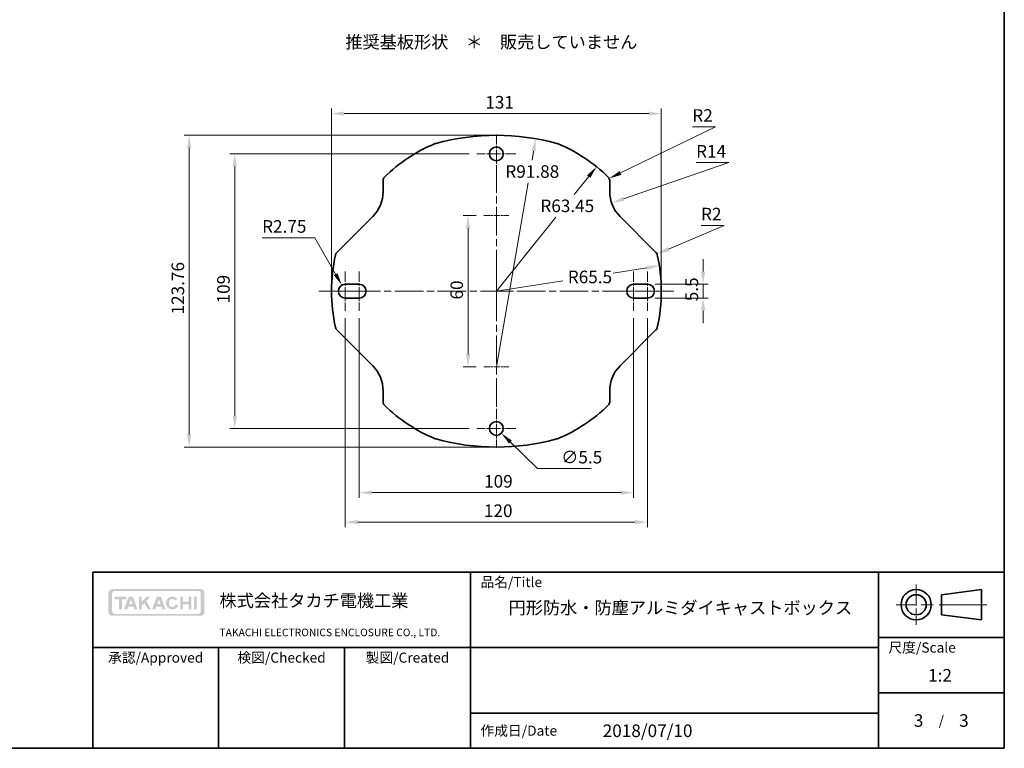
# Model space of a CAD drawing. Units: millimetres. Extents: x 29 to 2395, y 16 to 578.
# Drawn here: x 2004 to 2395, y 16 to 305 of the extents above; entities that cross this region are included whole.
import ezdxf
from ezdxf.enums import TextEntityAlignment as Align

# ---------------------------------------------------------------- set-up
doc = ezdxf.new("R2010")
doc.units = ezdxf.units.MM
doc.header["$LTSCALE"] = 2
doc.linetypes.add('CHAIN', pattern=[0.35429999999999995, 0.2362, -0.0295, 0.0591, -0.0295])
doc.layers.get('Defpoints').update_dxf_attribs({"lineweight": 25})
for name, color, linetype, lineweight in [('Border (ISO)', 7, 'Continuous', 35), ('Center Mark (ISO)', 131, 'Continuous', 18), ('Centerline (ISO)', 131, 'Continuous', 18), ('Dimension (ISO)', 7, 'Continuous', 18), ('Hatch (ISO)', 1, 'Continuous', 18), ('Symbol (ISO)', 7, 'Continuous', 18), ('Title (ISO)', 7, 'Continuous', 35), ('Visible (ISO)', 7, 'Continuous', 35)]:
    doc.layers.add(name, color=color, linetype=linetype, lineweight=lineweight)
doc.styles.add('Note Text (TK)', font='txt')
doc.styles.add('文字スタイル67', font='arial.ttf')
doc.dimstyles.new('Default - Method 1b (TK)', dxfattribs={"dimscale": 2, "dimtxt": 2.5, "dimasz": 2.5, "dimexe": 1, "dimexo": 1.499999999999999, "dimgap": 1, "dimtad": 1, "dimtoh": 1, "dimrnd": 1e-08, "dimdsep": 46, "dimtxsty": 'Note Text (TK)', "dimcen": 0.09, "dimdle": 5, "dimclrd": 100, "dimclre": 100, "dimclrt": 7, "dimadec": 1, "dimazin": 1, "dimtfac": 1, "dimtmove": 0, "dimatfit": 3, "dimfxl": 1, "dimtolj": 1, "dimlwd": -1, "dimlwe": -1, "dimarcsym": 0})

# ---------------------------------------------------------------- blocks, each defined once
blk = doc.blocks.new('図面枠 tk図枠')
at = {"layer": 'Border (ISO)'}
for p in [(405.4999999999999, 289), (14.50000000000001, 8.000000000000007)]:
    blk.add_line(p, (405.4999999999999, 8.000000000000007), dxfattribs=at)
blk = doc.blocks.new('表題欄 tk表題欄')
at = {"layer": 'Hatch (ISO)'}
h = blk.add_hatch(color=256, dxfattribs=at)
edge = h.paths.add_edge_path(flags=0)
edge.add_arc((95.57537688673352, 236.2990653650367), 0.5958259999999996, 269.9999999999897, 360)
edge.add_line((96.17120288673351, 236.2990653650368), (96.17120288673348, 239.7107813650365))
edge.add_arc((95.5753768867335, 239.7107813650366), 0.5958259999999996, 0, 90.0000000000068)
edge.add_line((95.57537688673342, 240.3066073650366), (79.13710888673356, 240.3066073650366))
edge.add_arc((79.13710888673353, 239.7107813650366), 0.5958259999999996, 89.99999999999744, 180)
edge.add_line((78.54128288673353, 239.7107813650365), (78.54128288673331, 236.2990653650368))
edge.add_arc((79.13710888673332, 236.2990653650365), 0.5958259999999996, 180, 270.0000000000231)
edge.add_line((79.13710888673356, 235.7032393650365), (95.57537688673342, 235.7032393650367))
edge = h.paths.add_edge_path()
edge.add_line((77.83935088673357, 239.9556413650366), (77.83935088673357, 236.0542053650368))
edge.add_arc((78.54128288673346, 236.0542053650367), 0.7019319999998935, 180, 270.0000000000087)
edge.add_line((78.54128288673357, 235.3522733650368), (96.17120288673352, 235.3522733650368))
edge.add_arc((96.17120288673351, 236.0542053650367), 0.7019319999998921, 270, 360)
edge.add_line((96.8731348867334, 236.0542053650368), (96.87313488673352, 239.9556413650366))
edge.add_arc((96.1712028867336, 239.9556413650367), 0.7019319999998921, 0, 90.00000000000873)
edge.add_line((96.17120288673348, 240.6575733650367), (78.54128288673357, 240.6575733650366))
edge.add_arc((78.54128288673357, 239.9556413650366), 0.7019319999999984, 90, 180)
for points in [[(79.07181288673355, 239.1476033650369), (79.07181288673355, 238.6578833650367), (79.92066088673353, 238.6578833650367), (79.92066088673353, 236.6581933650368), (80.50832488673353, 236.6581933650368), (80.50832488673353, 238.6578833650367), (81.35717288673355, 238.6578833650367), (81.35717288673355, 239.1476033650369)], [(85.68407849525303, 236.6581933650368), (84.9434673993943, 237.8918698287545), (84.41792288673358, 237.3246628822781), (84.41792288673358, 236.6581933650368), (83.89555488673355, 236.6581933650368), (83.89555488673355, 239.1476033650369), (84.41792288673358, 239.1476033650369), (84.41792288673358, 238.0993979968839), (85.38913556809511, 239.1476033650369), (86.10696490847272, 239.1476033650369), (85.31925422435492, 238.2974470774499), (86.30334488673353, 236.6581933650368)], [(92.09142939614459, 239.1476033650369), (92.09142939614459, 236.6581933650368), (92.60971639614465, 236.6581933650368), (92.60971639614465, 237.6580383650368), (93.76872039614462, 237.6580383650368), (93.76872039614462, 236.6581933650368), (94.28700739614459, 236.6581933650368), (94.28700739614459, 239.1476033650369), (93.76872039614462, 239.1476033650369), (93.76872039614462, 238.1477583650367), (92.60971639614465, 238.1477583650367), (92.60971639614465, 239.1476033650369)], [(94.84202339614467, 239.1476033650369), (94.84202339614467, 236.6581933650368), (95.36439139614473, 236.6581933650368), (95.36439139614473, 239.1476033650369)]]:
    blk.add_hatch(color=256, dxfattribs=at).paths.add_polyline_path(points)
h = blk.add_hatch(color=256, dxfattribs=at)
h.paths.add_polyline_path([(82.59020695886475, 237.7110913650368), (81.95242681460243, 237.7110913650368), (82.27131688673356, 238.5794973650367)], flags=0)
h.paths.add_polyline_path([(82.77903014574996, 237.1968853650368), (81.76360362771717, 237.1968853650368), (81.56578886050404, 236.6581933650368), (80.94907288673355, 236.6581933650368), (81.86321688673357, 239.1476033650369), (82.67941688673353, 239.1476033650369), (83.59356088673351, 236.6581933650368), (82.97684491296302, 236.6581933650368)])
h = blk.add_hatch(color=256, dxfattribs=at)
h.paths.add_polyline_path([(87.52707281460246, 237.7110913650368), (88.16485295886469, 237.7110913650368), (87.84596288673359, 238.5794973650367)], flags=0)
h.paths.add_polyline_path([(87.14043486050403, 236.6581933650368), (87.3382496277172, 237.1968853650368), (88.35367614574989, 237.1968853650368), (88.551490912963, 236.6581933650368), (89.16820688673343, 236.6581933650368), (88.25406288673352, 239.1476033650369), (87.43786288673356, 239.1476033650369), (86.52371888673358, 236.6581933650368)])
h = blk.add_hatch(color=256, dxfattribs=at)
edge = h.paths.add_edge_path()
edge.add_arc((90.52309888673334, 237.9028983650369), 1.273272000000011, 38.55054079078439, 336.5820184016556)
edge.add_line((91.69149139614446, 237.3968543650369), (91.17255542714857, 237.6216113977801))
edge.add_ellipse((90.52309888673352, 237.9028983650369), major_axis=(0, -0.7998759999999119), ratio=0.8673469387756529, start_angle=128.5505407907963, end_angle=426.582018401653, ccw=False)
edge.add_line((91.09381514418376, 238.3576891122095), (91.51887237036831, 238.6964075050431))
at = {"layer": 'Title (ISO)'}
for p, q in [((74.70882392282105, 244.052739026017), (255.7088239228211, 244.052739026017)), ((74.70882392282105, 209.052739026017), (74.70882392282105, 244.052739026017)), ((149.7088239228211, 244.052739026017), (149.7088239228211, 209.052739026017)), ((230.7088239228211, 244.052739026017), (230.7088239228211, 209.052739026017)), ((255.7088239228211, 244.052739026017), (255.7088239228211, 209.052739026017)), ((243.2088239228211, 239.552739026017), (251.2088239228211, 240.5527390260171)), ((251.2088239228211, 234.552739026017), (251.2088239228211, 240.5527390260171)), ((243.2088239228211, 239.552739026017), (243.2088239228211, 235.552739026017)), ((243.2088239228211, 235.552739026017), (251.2088239228211, 234.552739026017)), ((230.7088239228211, 231.052739026017), (255.7088239228211, 231.052739026017)), ((74.70882392282105, 229.052739026017), (230.7088239228211, 229.052739026017)), ((99.70882392282108, 229.052739026017), (99.70882392282108, 209.052739026017)), ((124.708823922821, 229.052739026017), (124.708823922821, 209.052739026017)), ((230.7088239228211, 220.052739026017), (255.7088239228211, 220.052739026017)), ((149.7088239228211, 216.052739026017), (230.7088239228211, 216.052739026017)), ((255.7088239228211, 209.052739026017), (74.70882392282105, 209.052739026017))]:
    blk.add_line(p, q, dxfattribs=at)
at = {"layer": 'Title (ISO)', "color": 4, "linetype": 'CHAIN', "lineweight": 18, "ltscale": 8.889559745788574}
blk.add_line((238.2088239228211, 241.552739026017), (238.2088239228211, 233.552739026017), dxfattribs=at)
at = {"layer": 'Title (ISO)', "color": 4, "linetype": 'CHAIN', "lineweight": 18, "ltscale": 20.00163269042969}
blk.add_line((252.2088239228211, 237.552739026017), (234.2088239228211, 237.552739026017), dxfattribs=at)
at = {"layer": 'Title (ISO)'}
for radius in [3, 2]:
    blk.add_circle((238.2088239228211, 237.552739026017), radius, dxfattribs=at)
at = {"layer": 'Title (ISO)', "color": 1, "char_height": 2.000000029802322, "line_spacing_factor": 1.5, "style": 'Note Text (TK)'}
for s, insert, attachment_point in [('\\fＭＳ Ｐゴシック|b0|i0;\\H2.0000;品名/Title', (151.708823922821, 242.052739026017), 4), ('\\fＭＳ Ｐゴシック|b0|i0;\\H2.0000;尺度/Scale', (232.7088239228211, 229.052739026017), 4), ('\\fＭＳ Ｐゴシック|b0|i0;\\H2.0000;承認/Approved', (87.20882392282108, 227.052739026017), 5), ('\\fＭＳ Ｐゴシック|b0|i0;\\H2.0000;検図/Checked', (112.208823922821, 227.052739026017), 5), ('\\fＭＳ Ｐゴシック|b0|i0;\\H2.0000;製図/Created', (137.2088239228211, 227.052739026017), 5), ('\\fＭＳ Ｐゴシック|b0|i0;\\H2.0000;作成日/Date', (151.708823922821, 212.552739026017), 4)]:
    blk.add_mtext(s, dxfattribs=dict(at, insert=insert, attachment_point=attachment_point))
at = {"layer": 'Title (ISO)', "color": 7, "line_spacing_factor": 1.5, "style": 'Note Text (TK)'}
for s, insert, char_height, attachment_point in [('株式会社タカチ電機工業', (99.87313488673345, 238.052739026017), 2.5, 4), ('\\fArial|b0|i0;\\H1.4986;TAKACHI ELECTRONICS ENCLOSURE CO., LTD.', (99.87313488673342, 232.052739026017), 1.49859994649887, 4), ('\\fＭＳ Ｐゴシック|b0|i0;\\H2.0000;/', (243.2088239228211, 214.552739026017), 2.000000029802322, 5)]:
    blk.add_mtext(s, dxfattribs=dict(at, insert=insert, char_height=char_height, attachment_point=attachment_point))
at = {"layer": 'Title (ISO)', "color": 7, "style": 'Note Text (TK)'}
for tag, p in [('<品名>_001', (157.2826875591847, 235.6962049351079)), ('<尺度>_001', (240.9218921046393, 222.302739026017)), ('<ページ_No.>_001', (237.9488807410029, 213.302739026017)), ('<総ページ数>_001', (246.7997330137301, 213.302739026017)), ('作成日_001', (175.5895057410029, 211.2814322078352))]:
    blk.add_attdef(tag, p, '', height=2.5, dxfattribs=at)
at = {"layer": 'Title (ISO)', "color": 7, "style": '文字スタイル67'}
blk.add_attdef('<Title>', text='', height=2.000000029802322, dxfattribs=at).set_placement((157.7088239228211, 231.552739026017), align=Align.MIDDLE_LEFT)
at = {"layer": 'Title (ISO)', "color": 7, "style": 'Note Text (TK)'}
blk.add_attdef('<承認>', text='', height=2.5, dxfattribs=at).set_placement((87.20882392282108, 217.052739026017), align=Align.MIDDLE_CENTER)
blk = doc.blocks.new('*D151')
at = {"layer": 'Defpoints', "color": 0}
for p in [(2236.296183977058, 241.4019665562213), (2238.095619151463, 242.2749116020949)]:
    blk.add_point(p, dxfattribs=at)
at = {"layer": 'Dimension (ISO)', "color": 100}
for p, q in [((2280.337091071541, 262.7671661537121), (2242.594207087475, 244.4572742167786)), ((2271.121181873105, 262.7671661537122), (2280.337091071541, 262.7671661537121))]:
    blk.add_line(p, q, dxfattribs=at)
blk.add_solid([(2242.230479985027, 245.2070388727807), (2242.957934189922, 243.7075095607767), (2238.095619151463, 242.2749116020949)], dxfattribs=at)
at = {"layer": 'Dimension (ISO)', "color": 7, "insert": (2271.121181873106, 267.2671661537123), "char_height": 5, "attachment_point": 4, "style": 'Note Text (TK)'}
blk.add_mtext('\\A1;R2', dxfattribs=at)
blk = doc.blocks.new('*D152')
at = {"layer": 'Defpoints', "color": 0}
for p in [(2255.235574063975, 211.4946867804428), (2257.076937036128, 212.2753162730887)]:
    blk.add_point(p, dxfattribs=at)
at = {"layer": 'Dimension (ISO)', "color": 100}
for p, q in [((2283.791193703585, 223.6005883373792), (2261.680344466507, 214.2268900047034)), ((2274.575284505147, 223.6005883373794), (2283.791193703585, 223.6005883373792))]:
    blk.add_line(p, q, dxfattribs=at)
blk.add_solid([(2261.355082177905, 214.9941245764332), (2262.00560675511, 213.4596554329734), (2257.076937036128, 212.2753162730887)], dxfattribs=at)
at = {"layer": 'Dimension (ISO)', "color": 7, "insert": (2274.575284505147, 228.1005883373792), "char_height": 5, "attachment_point": 4, "style": 'Note Text (TK)'}
blk.add_mtext('\\A1;R2', dxfattribs=at)
blk = doc.blocks.new('*D153')
at = {"layer": 'Defpoints', "color": 0}
for p in [(2252.296183977059, 237.0614938653284), (2239.060055962241, 232.5002533350159)]:
    blk.add_point(p, dxfattribs=at)
at = {"layer": 'Dimension (ISO)', "color": 100}
for p, q in [((2285.609858576588, 248.5415643683416), (2243.787244538961, 234.1292678101275)), ((2272.61554023094, 248.5415643683415), (2285.609858576588, 248.5415643683416))]:
    blk.add_line(p, q, dxfattribs=at)
blk.add_solid([(2243.515742126442, 234.9171325729142), (2244.05874695148, 233.3414030473408), (2239.060055962241, 232.5002533350159)], dxfattribs=at)
at = {"layer": 'Dimension (ISO)', "color": 7, "insert": (2272.61554023094, 253.0415643683415), "char_height": 5, "attachment_point": 4, "style": 'Note Text (TK)'}
blk.add_mtext('\\A1;R14', dxfattribs=at)
blk = doc.blocks.new('*D154')
at = {"layer": 'Defpoints', "color": 0}
for p in [(2253.296183977059, 200.2531909468722), (2253.296183977059, 194.7531909468722), (2275.392719662681, 194.7531909468722)]:
    blk.add_point(p, dxfattribs=at)
at = {"layer": 'Dimension (ISO)', "color": 100}
for p, q in [((2275.392719662681, 205.2531909468722), (2275.392719662681, 210.2531909468722)), ((2256.296183977059, 200.2531909468722), (2277.392719662681, 200.2531909468722)), ((2275.392719662681, 200.2531909468722), (2275.392719662681, 194.7531909468722)), ((2256.296183977059, 194.7531909468722), (2277.392719662681, 194.7531909468722)), ((2275.392719662681, 189.7531909468722), (2275.392719662681, 184.7531909468722))]:
    blk.add_line(p, q, dxfattribs=at)
for points in [[(2274.559386329348, 205.2531909468722), (2276.226052996014, 205.2531909468722), (2275.392719662681, 200.2531909468722)], [(2274.559386329348, 189.7531909468722), (2276.226052996014, 189.7531909468722), (2275.392719662681, 194.7531909468722)]]:
    blk.add_solid(points, dxfattribs=at)
at = {"layer": 'Dimension (ISO)', "color": 7, "insert": (2270.892719662681, 193.4975091286908), "char_height": 5, "attachment_point": 4, "rotation": 90, "style": 'Note Text (TK)'}
blk.add_mtext('\\A1;5.5', dxfattribs=at)
blk = doc.blocks.new('*D155')
at = {"layer": 'Defpoints', "color": 0}
for p in [(2191.32255184967, 144.9182043216924), (2195.269816104446, 141.0881775720518)]:
    blk.add_point(p, dxfattribs=at)
at = {"layer": 'Dimension (ISO)', "color": 100}
for p, q in [((2193.116183977057, 143.0031909468721), (2193.476183977058, 143.0031909468721)), ((2193.296183977058, 142.823190946872), (2193.296183977058, 143.1831909468719)), ((2209.67883303863, 127.1071221544482), (2198.858238154243, 137.606335072378)), ((2230.920898051086, 127.1071221544484), (2209.67883303863, 127.1071221544482))]:
    blk.add_line(p, q, dxfattribs=at)
blk.add_solid([(2199.438545237522, 138.2044054140108), (2198.277931070964, 137.0082647307454), (2195.269816104446, 141.0881775720518)], dxfattribs=at)
at = {"layer": 'Dimension (ISO)', "color": 7, "insert": (2219.045898051086, 131.6071221544487), "char_height": 5, "attachment_point": 4, "style": 'Note Text (TK)'}
blk.add_mtext('\\A1;∅5.5', dxfattribs=at)
blk = doc.blocks.new('*D156')
at = {"layer": 'Defpoints', "color": 0}
for p in [(2258.019423418685, 207.5606397378011), (2193.296183977059, 197.5031909468723)]:
    blk.add_point(p, dxfattribs=at)
at = {"layer": 'Dimension (ISO)', "color": 100}
for p, q in [((2253.078718117797, 206.7928955552875), (2239.629544906754, 204.7030067917253)), ((2193.296183977059, 197.5031909468723), (2219.663635815845, 201.600471906597))]:
    blk.add_line(p, q, dxfattribs=at)
blk.add_solid([(2252.950760754045, 207.6163464387687), (2253.20667548155, 205.9694446718062), (2258.019423418685, 207.5606397378011)], dxfattribs=at)
at = {"layer": 'Dimension (ISO)', "color": 7, "insert": (2221.663635815845, 203.1517393491608), "char_height": 5, "attachment_point": 4, "style": 'Note Text (TK)'}
blk.add_mtext('\\A1;R65.5', dxfattribs=at)
blk = doc.blocks.new('*D157')
at = {"layer": 'Defpoints', "color": 0}
for p in [(2208.941752271933, 258.0413077415697), (2193.296183977057, 167.5031909468717)]:
    blk.add_point(p, dxfattribs=at)
at = {"layer": 'Dimension (ISO)', "color": 100}
for p, q in [((2208.090339108302, 253.114331424923), (2207.467978957816, 249.5128440943854)), ((2193.296183977057, 167.5031909468717), (2205.912721132284, 240.5128440943852))]:
    blk.add_line(p, q, dxfattribs=at)
blk.add_solid([(2207.26917638886, 253.2562336188615), (2208.911501827743, 252.9724292309846), (2208.941752271933, 258.0413077415697)], dxfattribs=at)
at = {"layer": 'Dimension (ISO)', "color": 7, "insert": (2196.87500913596, 245.0128440943853), "char_height": 5, "attachment_point": 4, "style": 'Note Text (TK)'}
blk.add_mtext('\\A1;R91.88', dxfattribs=at)
blk = doc.blocks.new('*D158')
at = {"layer": 'Defpoints', "color": 0}
for p in [(2233.096846584627, 246.9178624119191), (2193.296183977059, 197.5031909468722)]:
    blk.add_point(p, dxfattribs=at)
at = {"layer": 'Dimension (ISO)', "color": 100}
for p, q in [((2229.96046655251, 243.0238772688893), (2224.204899083868, 235.8780295134869)), ((2193.296183977059, 197.5031909468722), (2216.95591911804, 226.8780295134869))]:
    blk.add_line(p, q, dxfattribs=at)
blk.add_solid([(2229.311469028671, 243.5466072742422), (2230.609464076347, 242.5011472635366), (2233.096846584627, 246.9178624119191)], dxfattribs=at)
at = {"layer": 'Dimension (ISO)', "color": 7, "insert": (2210.779272737317, 231.3780295134869), "char_height": 5, "attachment_point": 4, "style": 'Note Text (TK)'}
blk.add_mtext('\\A1;R63.45', dxfattribs=at)
blk = doc.blocks.new('*D159')
at = {"layer": 'Defpoints', "color": 0}
for p in [(2258.796183977059, 268.0031909468722), (2127.796183977059, 197.5031909468722), (2258.796183977059, 197.5031909468722)]:
    blk.add_point(p, dxfattribs=at)
at = {"layer": 'Dimension (ISO)', "color": 100}
for p, q in [((2127.796183977059, 200.5031909468722), (2127.796183977059, 270.0031909468722)), ((2258.796183977059, 200.5031909468722), (2258.796183977059, 270.0031909468722)), ((2132.796183977059, 268.0031909468722), (2253.796183977059, 268.0031909468722))]:
    blk.add_line(p, q, dxfattribs=at)
for points in [[(2132.796183977059, 268.8365242802055), (2132.796183977059, 267.1698576135389), (2127.796183977059, 268.0031909468722)], [(2253.796183977059, 268.8365242802055), (2253.796183977059, 267.1698576135389), (2258.796183977059, 268.0031909468722)]]:
    blk.add_solid(points, dxfattribs=at)
at = {"layer": 'Dimension (ISO)', "color": 7, "insert": (2188.906979431604, 272.5031909468722), "char_height": 5, "attachment_point": 4, "style": 'Note Text (TK)'}
blk.add_mtext('\\A1;131', dxfattribs=at)
blk = doc.blocks.new('*D160')
at = {"layer": 'Defpoints', "color": 0}
for p in [(2131.93768260021, 199.8942103966258), (2133.296183977059, 197.5031909468724)]:
    blk.add_point(p, dxfattribs=at)
at = {"layer": 'Dimension (ISO)', "color": 100}
for p, q in [((2100.277966300042, 218.708410178578), (2121.24805131731, 218.708410178578)), ((2121.24805131731, 218.708410178578), (2129.467680096848, 204.2415184870862))]:
    blk.add_line(p, q, dxfattribs=at)
blk.add_solid([(2130.192231445257, 204.6531855709799), (2128.743128748437, 203.8298514031925), (2131.93768260021, 199.8942103966258)], dxfattribs=at)
at = {"layer": 'Dimension (ISO)', "color": 7, "insert": (2100.277966300042, 223.2084101785782), "char_height": 5, "attachment_point": 4, "style": 'Note Text (TK)'}
blk.add_mtext('\\A1;R2.75', dxfattribs=at)
blk = doc.blocks.new('*D161')
at = {"layer": 'Defpoints', "color": 0}
for p in [(2193.296183977059, 259.3831909468722), (2071.296183977059, 135.6231909468722), (2193.296183977059, 135.6231909468722)]:
    blk.add_point(p, dxfattribs=at)
at = {"layer": 'Dimension (ISO)', "color": 100}
for p, q in [((2190.296183977059, 259.3831909468722), (2069.296183977058, 259.3831909468723)), ((2071.296183977059, 254.3831909468723), (2071.296183977059, 140.6231909468722)), ((2190.296183977059, 135.6231909468722), (2069.296183977058, 135.6231909468722))]:
    blk.add_line(p, q, dxfattribs=at)
for points in [[(2070.462850643725, 254.3831909468723), (2072.129517310392, 254.3831909468723), (2071.296183977059, 259.3831909468723)], [(2070.462850643725, 140.6231909468722), (2072.129517310392, 140.6231909468722), (2071.296183977059, 135.6231909468722)]]:
    blk.add_solid(points, dxfattribs=at)
at = {"layer": 'Dimension (ISO)', "color": 7, "insert": (2066.796183977059, 188.256031855963), "char_height": 5, "attachment_point": 4, "rotation": 90, "style": 'Note Text (TK)'}
blk.add_mtext('\\A1;123.76', dxfattribs=at)
blk = doc.blocks.new('*D162')
at = {"layer": 'Defpoints', "color": 0}
for p in [(2138.796183977059, 189.7531909468722), (2247.796183977059, 189.7531909468722), (2247.796183977059, 117.5031909468722)]:
    blk.add_point(p, dxfattribs=at)
at = {"layer": 'Dimension (ISO)', "color": 100}
for p, q in [((2138.796183977059, 186.7531909468722), (2138.796183977059, 115.5031909468722)), ((2247.796183977059, 186.7531909468722), (2247.796183977059, 115.5031909468722)), ((2143.796183977059, 117.5031909468722), (2242.796183977059, 117.5031909468722))]:
    blk.add_line(p, q, dxfattribs=at)
for points in [[(2143.796183977059, 118.3365242802055), (2143.796183977059, 116.6698576135389), (2138.796183977059, 117.5031909468722)], [(2242.796183977059, 118.3365242802055), (2242.796183977059, 116.6698576135389), (2247.796183977059, 117.5031909468722)]]:
    blk.add_solid(points, dxfattribs=at)
at = {"layer": 'Dimension (ISO)', "color": 7, "insert": (2188.42402488615, 122.0031909468722), "char_height": 5, "attachment_point": 4, "style": 'Note Text (TK)'}
blk.add_mtext('\\A1;109', dxfattribs=at)
blk = doc.blocks.new('*D163')
at = {"layer": 'Defpoints', "color": 0}
for p in [(2133.296183977059, 189.7531909468722), (2253.296183977059, 189.7531909468722), (2253.296183977059, 105.8165998842469)]:
    blk.add_point(p, dxfattribs=at)
at = {"layer": 'Dimension (ISO)', "color": 100}
for p, q in [((2133.296183977059, 186.7531909468722), (2133.296183977059, 103.8165998842469)), ((2253.296183977059, 186.7531909468722), (2253.296183977059, 103.8165998842469)), ((2138.296183977059, 105.8165998842469), (2248.296183977059, 105.8165998842469))]:
    blk.add_line(p, q, dxfattribs=at)
for points in [[(2138.296183977059, 106.6499332175802), (2138.296183977059, 104.9832665509135), (2133.296183977059, 105.8165998842469)], [(2248.296183977059, 106.6499332175802), (2248.296183977059, 104.9832665509135), (2253.296183977059, 105.8165998842469)]]:
    blk.add_solid(points, dxfattribs=at)
at = {"layer": 'Dimension (ISO)', "color": 7, "insert": (2188.353002158877, 110.3165998842469), "char_height": 5, "attachment_point": 4, "style": 'Note Text (TK)'}
blk.add_mtext('\\A1;120', dxfattribs=at)
blk = doc.blocks.new('*D164')
at = {"layer": 'Defpoints', "color": 0}
for p in [(2185.546183977059, 252.0031909468722), (2089.400032506688, 143.0031909468722), (2185.546183977059, 143.0031909468722)]:
    blk.add_point(p, dxfattribs=at)
at = {"layer": 'Dimension (ISO)', "color": 100}
for p, q in [((2182.546183977059, 252.0031909468722), (2087.400032506688, 252.0031909468722)), ((2089.400032506688, 247.0031909468723), (2089.400032506688, 148.0031909468722)), ((2182.546183977059, 143.0031909468722), (2087.400032506688, 143.0031909468722))]:
    blk.add_line(p, q, dxfattribs=at)
for points in [[(2088.566699173355, 247.0031909468723), (2090.233365840022, 247.0031909468723), (2089.400032506688, 252.0031909468722)], [(2088.566699173355, 148.0031909468722), (2090.233365840022, 148.0031909468722), (2089.400032506688, 143.0031909468722)]]:
    blk.add_solid(points, dxfattribs=at)
at = {"layer": 'Dimension (ISO)', "color": 7, "insert": (2084.900032506688, 192.6310318559632), "char_height": 5, "attachment_point": 4, "rotation": 90, "style": 'Note Text (TK)'}
blk.add_mtext('\\A1;109', dxfattribs=at)
blk = doc.blocks.new('*D165')
at = {"layer": 'Defpoints', "color": 0}
for p in [(2188.296183977059, 227.5031909468722), (2182.046183977059, 167.5031909468722), (2188.296183977059, 167.5031909468722)]:
    blk.add_point(p, dxfattribs=at)
at = {"layer": 'Dimension (ISO)', "color": 100}
for p, q in [((2185.296183977059, 227.5031909468722), (2180.046183977059, 227.5031909468722)), ((2182.046183977059, 222.5031909468722), (2182.046183977059, 172.5031909468722)), ((2185.296183977059, 167.5031909468722), (2180.046183977059, 167.5031909468722))]:
    blk.add_line(p, q, dxfattribs=at)
for points in [[(2181.212850643726, 222.5031909468722), (2182.879517310392, 222.5031909468722), (2182.046183977059, 227.5031909468722)], [(2181.212850643726, 172.5031909468722), (2182.879517310392, 172.5031909468722), (2182.046183977059, 167.5031909468722)]]:
    blk.add_solid(points, dxfattribs=at)
at = {"layer": 'Dimension (ISO)', "color": 7, "insert": (2177.546183977059, 194.1935318559631), "char_height": 5, "attachment_point": 4, "rotation": 90, "style": 'Note Text (TK)'}
blk.add_mtext('\\A1;60', dxfattribs=at)

msp = doc.modelspace()

# ---------------------------------------------------------------- linework, layer by layer
at = {"layer": 'Center Mark (ISO)', "linetype": 'CHAIN', "ltscale": 8.611757278442383}
for p, q in [((2193.296183977059, 259.7531909468722), (2193.296183977059, 244.2531909468722)), ((2201.046183977059, 252.0031909468722), (2185.546183977059, 252.0031909468722)), ((2133.296183977059, 205.2531909468722), (2133.296183977059, 189.7531909468722)), ((2138.796183977059, 205.2531909468722), (2138.796183977059, 189.7531909468722)), ((2247.796183977059, 205.2531909468722), (2247.796183977059, 189.7531909468722)), ((2253.296183977059, 205.2531909468722), (2253.296183977059, 189.7531909468722)), ((2193.296183977059, 150.7531909468722), (2193.296183977059, 135.2531909468722)), ((2201.046183977059, 143.0031909468722), (2185.546183977059, 143.0031909468722))]:
    msp.add_line(p, q, dxfattribs=at)
at = {"layer": 'Center Mark (ISO)', "linetype": 'CHAIN', "ltscale": 5.55593729019165}
for p, q in [((2188.296183977059, 227.5031909468722), (2198.296183977059, 227.5031909468722)), ((2193.296183977059, 202.5031909468722), (2193.296183977059, 192.5031909468722)), ((2193.296183977059, 202.5031909468722), (2193.296183977059, 192.5031909468722)), ((2188.296183977059, 167.5031909468722), (2198.296183977059, 167.5031909468722))]:
    msp.add_line(p, q, dxfattribs=at)
at = {"layer": 'Center Mark (ISO)', "linetype": 'CHAIN', "ltscale": 23.99096870422363}
for p, q in [((2198.296183977059, 197.5031909468722), (2122.796183977059, 197.5031909468722)), ((2263.796183977059, 197.5031909468722), (2188.296183977059, 197.5031909468722))]:
    msp.add_line(p, q, dxfattribs=at)
at = {"layer": 'Center Mark (ISO)', "linetype": 'CHAIN', "ltscale": 7.083847045898437}
for p, q in [((2138.296183977059, 197.5031909468722), (2125.546183977059, 197.5031909468722)), ((2146.546183977059, 197.5031909468722), (2133.796183977059, 197.5031909468722)), ((2252.796183977059, 197.5031909468722), (2240.046183977059, 197.5031909468722)), ((2261.046183977059, 197.5031909468722), (2248.296183977059, 197.5031909468722))]:
    msp.add_line(p, q, dxfattribs=at)
at = {"layer": 'Centerline (ISO)', "linetype": 'CHAIN', "ltscale": 23.99096870422363}
msp.add_line((2193.296183977059, 151.6057302969818), (2193.296183977059, 244.9688663073678), dxfattribs=at)
at = {"layer": 'Visible (ISO)'}
for p, q in [((2148.296183977059, 241.4019665562215), (2148.296183977059, 237.0614938653284)), ((2238.296183977059, 237.0614938653284), (2238.296183977059, 241.4019665562215)), ((2144.19567891367, 227.1619989287168), (2129.942580327769, 212.9089003428157)), ((2256.649787626348, 212.9089003428157), (2242.396689040447, 227.1619989287168)), ((2133.296183977059, 200.2531909468722), (2138.796183977059, 200.2531909468722)), ((2247.796183977059, 200.2531909468722), (2253.296183977059, 200.2531909468722)), ((2138.796183977059, 194.7531909468722), (2133.296183977059, 194.7531909468722)), ((2253.296183977059, 194.7531909468722), (2247.796183977059, 194.7531909468722)), ((2129.942580327769, 182.0974815509288), (2144.19567891367, 167.8443829650276)), ((2242.396689040447, 167.8443829650276), (2256.649787626348, 182.0974815509288)), ((2148.296183977059, 157.944888028416), (2148.296183977059, 153.6044153375229)), ((2238.296183977059, 153.6044153375229), (2238.296183977059, 157.944888028416))]:
    msp.add_line(p, q, dxfattribs=at)
for centre in [(2193.296183977059, 252.0031909468722), (2193.296183977059, 143.0031909468722)]:
    msp.add_circle(centre, 2.75, dxfattribs=at)
for centre, radius, start, end in [((2193.296183977059, 167.5031909468725), 91.87999999999965, 74.81048599600408, 105.1895140039959), ((2193.296183977059, 197.5031909468723), 63.44999999999981, 112.7873112007842, 134.4074230313571), ((2170.27052006303, 252.3130559468733), 3.999999999998816, 105.1895140039959, 112.7873112007842), ((2216.321847891087, 252.3130559468727), 3.999999999999361, 67.21268879921583, 74.81048599600408), ((2193.296183977059, 197.5031909468724), 63.44999999999977, 45.59257696864284, 67.21268879921583), ((2150.296183977058, 241.4019665562216), 1.999999999999886, 134.4074230313537, 180), ((2236.296183977059, 241.4019665562216), 1.999999999999922, 0, 45.59257696864627), ((2134.296183977059, 237.0614938653284), 13.99999999999992, 314.9999999999954, 0), ((2252.296183977059, 237.0614938653284), 14.00000000000003, 180, 225.0000000000046), ((2193.296183977059, 197.5031909468721), 65.5000000000001, 167.2710834986572, 192.7289165013428), ((2131.356793890143, 211.4946867804426), 2.000000000000016, 134.9999999999954, 167.2710834986572), ((2255.235574063975, 211.4946867804426), 2.000000000000024, 12.7289165013428, 44.99999999999194), ((2193.296183977059, 197.5031909468722), 65.50000000000003, 347.2710834986572, 12.7289165013428), ((2133.296183977059, 197.5031909468722), 2.75, 90, 270), ((2138.796183977059, 197.5031909468722), 2.75, 270, 90), ((2247.796183977059, 197.5031909468722), 2.75, 90, 270), ((2253.296183977059, 197.5031909468722), 2.75, 270, 90), ((2131.356793890143, 183.5116951133018), 1.999999999999999, 192.7289165013428, 225.0000000000046), ((2255.235574063975, 183.5116951133018), 1.999999999999928, 314.9999999999954, 347.2710834986572), ((2134.296183977059, 157.9448880284159), 14.00000000000005, 0, 45.0000000000046), ((2252.296183977059, 157.944888028416), 14.00000000000001, 134.9999999999954, 180), ((2150.296183977059, 153.6044153375229), 2.000000000000047, 180, 225.5925769686428), ((2236.296183977059, 153.6044153375229), 2.000000000000063, 314.4074230313572, 0), ((2193.296183977059, 197.5031909468725), 63.45000000000037, 225.5925769686428, 247.2126887992158), ((2193.296183977059, 197.503190946872), 63.44999999999981, 292.7873112007842, 314.4074230313572), ((2170.270520063031, 142.6933259468726), 4.000000000000531, 247.2126887992158, 254.810485996004), ((2193.296183977059, 227.5031909468723), 91.88000000000011, 254.810485996004, 285.1895140039959), ((2216.321847891087, 142.6933259468727), 4.000000000000532, 285.1895140039959, 292.7873112007842)]:
    msp.add_arc(centre, radius, start, end, dxfattribs=at)

# ---------------------------------------------------------------- block references
at = {"xscale": 2, "yscale": 2, "zscale": 2}
msp.add_blockref('図面枠 tk図枠', (1584, 0), dxfattribs=at)
ref = msp.add_blockref('表題欄 tk表題欄', (1883.582352154358, -402.1054780520341), dxfattribs=dict(xscale=2, yscale=2, zscale=2))
ref.add_attrib('<品名>_001', '円形防水・防塵アルミダイキャストボックス', (2198.147727272727, 69.28693181818181), dxfattribs={"layer": 'Title (ISO)', "color": 7, "height": 5, "style": 'Note Text (TK)'})
ref.add_attrib('<尺度>_001', '1:2', (2364.749976745629, 42.48976807639843), dxfattribs={"layer": 'Title (ISO)', "color": 7, "height": 5, "style": 'Note Text (TK)'})
ref.add_attrib('作成日_001', '2018/07/10', (2235.528447848196, 20.45738636363642), dxfattribs={"layer": 'Title (ISO)', "color": 7, "height": 5, "style": 'Note Text (TK)'})
ref.add_attrib('<ページ_No.>_001', '3', (2359.069577080491, 24.53410641200548), dxfattribs={"layer": 'Title (ISO)', "color": 7, "height": 5, "style": 'Note Text (TK)'})
ref.add_attrib('<総ページ数>_001', '3', (2377.069577080491, 24.53410641200548), dxfattribs={"layer": 'Title (ISO)', "color": 7, "height": 5, "style": 'Note Text (TK)'})

# ---------------------------------------------------------------- texts
at = {"layer": 'Symbol (ISO)', "color": 7, "insert": (2133.321010908892, 296.4282205353077), "char_height": 5, "width": 118.2163715362549, "attachment_point": 4, "line_spacing_factor": 1.5, "style": 'Note Text (TK)'}
msp.add_mtext('{\\fＭＳ Ｐゴシック|b0|i0;推奨基板形状\u3000＊\u3000販売していません}', dxfattribs=at)

# ---------------------------------------------------------------- dimensions: what is measured, and where the dimension line sits
at = {"layer": 'Dimension (ISO)', "color": 100}
for base, p1, p2, angle, override, picture, middle in [((2258.796183977059, 268.0031909468722), (2127.796183977059, 197.5031909468722), (2258.796183977059, 197.5031909468722), 180, {"dimgap": 1, "dimtoh": 0, "dimdec": 2, "dimtol": 0, "dimlim": 0, "dimtp": 0, "dimtm": 0, "dimtdec": 2, "dimtofl": 0, "dimatfit": 1}, '*D159', (2193.296183977059, 268.0031909468722)), ((2071.296183977059, 135.6231909468722), (2193.296183977059, 259.3831909468722), (2193.296183977059, 135.6231909468722), 90, {"dimgap": 1, "dimtoh": 0, "dimdec": 2, "dimtol": 0, "dimlim": 0, "dimtp": 0, "dimtm": 0, "dimtdec": 2, "dimtofl": 0, "dimatfit": 1}, '*D161', (2071.296183977059, 197.5031909468721)), ((2089.400032506688, 143.0031909468722), (2185.546183977059, 252.0031909468722), (2185.546183977059, 143.0031909468722), 90, {"dimgap": 1, "dimtoh": 0, "dimdec": 2, "dimtol": 0, "dimlim": 0, "dimtp": 0, "dimtm": 0, "dimtdec": 2, "dimtofl": 0, "dimatfit": 1}, '*D164', (2089.400032506688, 197.5031909468722)), ((2182.046183977059, 167.5031909468722), (2188.296183977059, 227.5031909468722), (2188.296183977059, 167.5031909468722), 270, {"dimgap": 1, "dimtoh": 0, "dimdec": 2, "dimtol": 0, "dimlim": 0, "dimtp": 0, "dimtm": 0, "dimtdec": 2, "dimtofl": 0, "dimatfit": 1}, '*D165', (2182.046183977059, 197.5031909468722)), ((2275.392719662681, 194.7531909468722), (2253.296183977059, 200.2531909468722), (2253.296183977059, 194.7531909468722), 270, {"dimgap": 1, "dimtoh": 0, "dimdec": 2, "dimtol": 0, "dimlim": 0, "dimtp": 0, "dimtm": 0, "dimtdec": 2, "dimtofl": 1, "dimatfit": 1}, '*D154', (2275.392719662681, 197.5031909468725)), ((2253.296183977059, 105.8165998842469), (2133.296183977059, 189.7531909468722), (2253.296183977059, 189.7531909468722), 180, {"dimgap": 1, "dimtoh": 0, "dimdec": 2, "dimtol": 0, "dimlim": 0, "dimtp": 0, "dimtm": 0, "dimtdec": 2, "dimtofl": 0, "dimatfit": 1}, '*D163', (2193.296183977059, 105.8165998842469)), ((2247.796183977059, 117.5031909468722), (2138.796183977059, 189.7531909468722), (2247.796183977059, 189.7531909468722), 180, {"dimgap": 1, "dimtoh": 0, "dimdec": 2, "dimtol": 0, "dimlim": 0, "dimtp": 0, "dimtm": 0, "dimtdec": 2, "dimtofl": 0, "dimatfit": 1}, '*D162', (2193.296183977059, 117.5031909468722))]:
    dim = msp.add_linear_dim(base=base, p1=p1, p2=p2, angle=angle, dimstyle='Default - Method 1b (TK)', override=override, dxfattribs=at)
    dim.commit()
    dim.dimension.update_dxf_attribs({"geometry": picture, "text_midpoint": middle, "dimtype": 160})
for center, mpoint, override, picture, middle in [((2236.296183977058, 241.4019665562213), (2238.095619151463, 242.2749116020949), {"dimgap": 1, "dimtih": 1, "dimdec": 2, "dimlfac": 0.999999999999943, "dimcen": 0, "dimtol": 0, "dimlim": 0, "dimtp": 0, "dimtm": 0, "dimtdec": 2, "dimtofl": 0}, '*D151', (2274.72913641856, 262.7671661537123)), ((2193.296183977057, 167.5031909468717), (2208.941752271933, 258.0413077415697), {"dimgap": 1, "dimtih": 1, "dimdec": 2, "dimlfac": 1.000000000000001, "dimcen": 0, "dimdle": 0, "dimtol": 0, "dimlim": 0, "dimtp": 0, "dimtm": 0, "dimtdec": 2, "dimtofl": 0, "dimtmove": 2}, '*D157', (2206.690350045051, 245.0128440943853)), ((2252.296183977059, 237.0614938653284), (2239.060055962241, 232.5002533350159), {"dimgap": 1, "dimtih": 1, "dimdec": 2, "dimlfac": 0.9999999999999918, "dimcen": 0, "dimtol": 0, "dimlim": 0, "dimtp": 0, "dimtm": 0, "dimtdec": 2, "dimtofl": 0}, '*D153', (2278.11269932185, 248.5415643683415)), ((2193.296183977059, 197.5031909468722), (2233.096846584627, 246.9178624119191), {"dimgap": 1, "dimtih": 1, "dimdec": 2, "dimlfac": 0.9999999999999974, "dimcen": 0, "dimdle": 0, "dimtol": 0, "dimlim": 0, "dimtp": 0, "dimtm": 0, "dimtdec": 2, "dimtofl": 0, "dimtmove": 2}, '*D158', (2220.580409100954, 231.3780295134869)), ((2255.235574063975, 211.4946867804428), (2257.076937036128, 212.2753162730887), {"dimgap": 1, "dimtih": 1, "dimdec": 2, "dimlfac": 1, "dimcen": 0, "dimtol": 0, "dimlim": 0, "dimtp": 0, "dimtm": 0, "dimtdec": 2, "dimtofl": 0}, '*D152', (2278.183239050601, 223.6005883373792)), ((2133.296183977059, 197.5031909468724), (2131.93768260021, 199.8942103966258), {"dimgap": 1, "dimtih": 1, "dimdec": 2, "dimlfac": 1.000000000000041, "dimcen": 0, "dimtol": 0, "dimlim": 0, "dimtp": 0, "dimtm": 0, "dimtdec": 2, "dimtofl": 0}, '*D160', (2108.260920845497, 218.7084101785782)), ((2193.296183977059, 197.5031909468723), (2258.019423418685, 207.5606397378011), {"dimgap": 1, "dimtih": 1, "dimdec": 2, "dimlfac": 0.9999999999999776, "dimcen": 0, "dimdle": 0, "dimtol": 0, "dimlim": 0, "dimtp": 0, "dimtm": 0, "dimtdec": 2, "dimtofl": 0, "dimtmove": 2}, '*D156', (2229.6465903613, 203.1517393491608))]:
    dim = msp.add_radius_dim(center=center, mpoint=mpoint, dimstyle='Default - Method 1b (TK)', override=override, dxfattribs=at)
    dim.commit()
    dim.dimension.update_dxf_attribs({"geometry": picture, "text_midpoint": middle, "dimtype": 164})
dim = msp.add_diameter_dim_2p(p1=(2191.32255184967, 144.9182043216924), p2=(2195.269816104446, 141.0881775720518), dimstyle='Default - Method 1b (TK)', override={"dimgap": 1, "dimtih": 1, "dimdec": 2, "dimlfac": 0.9999999999999896, "dimtol": 0, "dimlim": 0, "dimtp": 0, "dimtm": 0, "dimtdec": 2, "dimtofl": 0}, dxfattribs=at)
dim.commit()
dim.dimension.update_dxf_attribs({"geometry": '*D155', "text_midpoint": (2224.983398051086, 127.1071221544487), "dimtype": 163})

doc.saveas('drawing.dxf')
